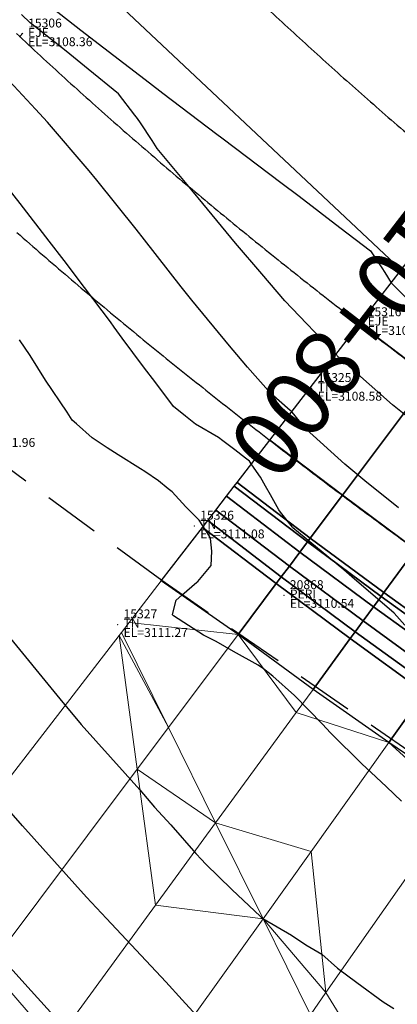
# Model space of a CAD drawing. Units: metres. Extents: x 767340 to 768340, y 9254175 to 9255175.
# Drawn here: x 767751 to 767759, y 9254764 to 9254786 of the extents above; entities that cross this region are included whole.
import ezdxf
from ezdxf.enums import TextEntityAlignment as Align

# ---------------------------------------------------------------- set-up
doc = ezdxf.new("R2010")
doc.units = ezdxf.units.M
doc.header["$LTSCALE"] = 0.1
doc.linetypes.add('DASHED', pattern=[19.05, 12.7, -6.35])
doc.layers.get('0').update_dxf_attribs({"linetype": 'CONTINUOUS', "lineweight": 5})
for name, color, linetype, lineweight in [('ALIGNMENT', 7, 'CONTINUOUS', 30), ('ANNOTATION', 7, 'CONTINUOUS', 5), ('Borde Trocha', 6, 'CONTINUOUS', 15), ('CENTERLINE', 7, 'CONTINUOUS', 30), ('Cuadro de corex.lsp', 2, 'CONTINUOUS', 15), ('ORIG_SURFACE', 7, 'CONTINUOUS', 5), ('PNTDES', 7, 'CONTINUOUS', 5), ('PNTELV', 7, 'CONTINUOUS', 5), ('PNTNO', 7, 'CONTINUOUS', 5), ('POINTS', 7, 'CONTINUOUS', 5)]:
    doc.layers.add(name, color=color, linetype=linetype, lineweight=lineweight)
for name, color, linetype in [('BREAKLINE_PTCODE', 7, 'CONTINUOUS'), ('CONTOURS', 7, 'CONTINUOUS'), ('CONTOURS_IDX', 7, 'CONTINUOUS'), ('DES_BASE', 7, 'CONTINUOUS'), ('DES_BERMA', 7, 'CONTINUOUS'), ('DES_PAVIMENTO', 7, 'CONTINUOUS'), ('DES_SUBBASE', 7, 'CONTINUOUS'), ('DES_SUBRASANTE', 7, 'CONTINUOUS')]:
    doc.layers.add(name, color=color, linetype=linetype)
doc.styles.get("Standard").update_dxf_attribs({"font": 'ARIAL.TTF'})

# ---------------------------------------------------------------- blocks, each defined once
blk = doc.blocks.new('DOT')
at = {"color": 0, "linetype": 'ByBlock'}
blk.add_point((0, 0), dxfattribs=at)
blk = doc.blocks.new('MINORTIC')
at = {"color": 0, "linetype": 'ByBlock'}
blk.add_lwpolyline([(0, 0), (0, 0.00069)], dxfattribs=at)
blk.add_point((0, 0), dxfattribs=at)
blk = doc.blocks.new('MAJORTIC')
at = {"color": 0, "linetype": 'ByBlock'}
blk.add_lwpolyline([(0, -0.00069), (0, 0.00069)], dxfattribs=at)
blk.add_point((0, 0), dxfattribs=at)

msp = doc.modelspace()

# ---------------------------------------------------------------- linework, layer by layer
at = {"layer": 'ALIGNMENT', "color": 5, "linetype": 'Continuous'}
for points in [[(767756.1166, 9254786.5984, 0.0018918), (767756.6342, 9254786.1146)], [(767756.6342, 9254786.1146, 0.0018319), (767757.1563, 9254785.6338), (767757.1563, 9254785.6338), (767757.1563, 9254785.6338, 0.0017723), (767757.6829, 9254785.156), (767757.6829, 9254785.156), (767757.6829, 9254785.156, 0.0017123), (767758.2135, 9254784.6813), (767758.2135, 9254784.6813), (767758.2135, 9254784.6813, 0.0016527), (767758.7483, 9254784.2093), (767758.7483, 9254784.2093), (767758.7483, 9254784.2093, 0.0015929), (767759.287, 9254783.7401)], [(767759.287, 9254783.7401, 0.0015333), (767759.8296, 9254783.2735)], [(767750.7432, 9254781.3307, 0.0019495), (767751.3198, 9254780.8269), (767751.3198, 9254780.8269), (767751.3198, 9254780.8269, 0.0018898), (767751.8995, 9254780.3281), (767751.8995, 9254780.3281), (767751.8995, 9254780.3281, 0.0018301), (767752.4823, 9254779.8341), (767752.4823, 9254779.8341), (767752.4823, 9254779.8341, 0.0017704), (767753.068, 9254779.3448), (767753.068, 9254779.3448), (767753.068, 9254779.3448, 0.0017108), (767753.6566, 9254778.86), (767753.6566, 9254778.86), (767753.6566, 9254778.86, 0.0016511), (767754.2477, 9254778.3797), (767754.2477, 9254778.3797), (767754.2477, 9254778.3797, 0.0015914), (767754.8413, 9254777.9037), (767754.8413, 9254777.9037), (767754.8413, 9254777.9037, 0.0015317), (767755.4372, 9254777.4318), (767755.4372, 9254777.4318), (767755.4372, 9254777.4318, 0.001472), (767756.0353, 9254776.9641), (767756.0353, 9254776.9641), (767756.0353, 9254776.9641, 0.0014124), (767756.6354, 9254776.5002), (767756.6354, 9254776.5002), (767756.6354, 9254776.5002, 0.0013527), (767757.2375, 9254776.0401), (767757.2375, 9254776.0401), (767757.2375, 9254776.0401, 0.001293), (767757.8413, 9254775.5837), (767757.8413, 9254775.5837), (767757.8413, 9254775.5837, 0.0012333), (767758.4468, 9254775.1307), (767758.4468, 9254775.1307), (767758.4468, 9254775.1307, 0.0011737), (767759.0538, 9254774.6812), (767759.0538, 9254774.6812), (767759.0538, 9254774.6812, 0.001114), (767759.6622, 9254774.2348)]]:
    msp.add_lwpolyline(points, format="xyb", dxfattribs=at)
at = {"layer": 'ALIGNMENT', "color": 1, "linetype": 'Continuous'}
msp.add_lwpolyline([(767750.7353, 9254785.7997, 0.0021882), (767751.2762, 9254785.2947, 0.0021285), (767751.8214, 9254784.7944, 0.0020688), (767752.3708, 9254784.2986, 0.0020091), (767752.9242, 9254783.8073, 0.0019495), (767753.4814, 9254783.3204, 0.0018898), (767754.0423, 9254782.8377, 0.0018301), (767754.6068, 9254782.3592, 0.0017704), (767755.1747, 9254781.8848, 0.0017108), (767755.7459, 9254781.4143, 0.0016511), (767756.3202, 9254780.9476, 0.0015914), (767756.8975, 9254780.4847, 0.0015317), (767757.4777, 9254780.0253, 0.001472), (767758.0606, 9254779.5694, 0.0014124), (767758.6461, 9254779.1169, 0.0013527), (767759.234, 9254778.6676, 0.001293), (767759.8244, 9254778.2214, 0.0012333)], format="xyb", dxfattribs=at)
at = {"layer": 'Borde Trocha'}
msp.add_polyline3d([(767840.3375, 9254693.849, 3108.1489), (767837.8827, 9254703.889, 3108.0429), (767834.8079, 9254713.586, 3108.4619), (767831.541, 9254722.792, 3107.6151), (767821.0478, 9254731.973, 3106.9686), (767815.3608, 9254738.334, 3107.1326), (767807.9014, 9254744.692, 3107.0171), (767799.7493, 9254750.719, 3106.6422), (767791.9748, 9254757.47, 3106.6279), (767783.5565, 9254762.794, 3106.6459), (767775.1529, 9254768.294, 3106.5984), (767767.1458, 9254774.155, 3106.5706), (767759.3635, 9254780.495, 3106.8802), (767752.0068, 9254787.422, 3106), (767744.8888, 9254794.21, 3105.9368)], dxfattribs=at)
at = {"layer": 'BREAKLINE_PTCODE', "color": 20, "linetype": 'DASHED', "lineweight": 30}
msp.add_lwpolyline([(767745.3108, 9254779.8825), (767753.9964, 9254773.5183), (767762.5401, 9254767.614), (767770.711, 9254761.6989), (767778.6241, 9254755.7348), (767786.182, 9254749.6904), (767793.6559, 9254743.9338), (767800.9309, 9254738.1437), (767806.9791, 9254731.1468), (767811.012, 9254722.74), (767815.5901, 9254714.5939), (767815.8029, 9254704.1128), (767819.2423, 9254694.9746)], dxfattribs=at)
at = {"layer": 'CENTERLINE', "color": 1}
msp.add_lwpolyline([(767750.7354, 9254785.7997, 0.0021882), (767751.2763, 9254785.2947, 0.0021285), (767751.8215, 9254784.7943, 0.0020688), (767752.3709, 9254784.2986, 0.0020091), (767752.9242, 9254783.8073, 0.0019495), (767753.4815, 9254783.3203, 0.0018898), (767754.0424, 9254782.8377, 0.0018301), (767754.6069, 9254782.3592, 0.0017704), (767755.1748, 9254781.8848, 0.0017108), (767755.746, 9254781.4143, 0.0016511), (767756.3203, 9254780.9476, 0.0015914), (767756.8976, 9254780.4847, 0.0015317), (767757.4777, 9254780.0253, 0.001472), (767758.0606, 9254779.5694, 0.0014124), (767758.6461, 9254779.1169, 0.0013527), (767759.2341, 9254778.6676, 0.001293), (767759.8244, 9254778.2213, 0.0012333)], format="xyb", dxfattribs=at)
at = {"layer": 'CONTOURS', "color": 44, "linetype": 'Continuous'}
for points in [[(767751.3834, 9254786.4972), (767752.1808, 9254785.8749), (767752.6967, 9254785.4744), (767753.7203, 9254784.6897), (767754.0182, 9254784.4625), (767755.2365, 9254783.5371), (767755.3437, 9254783.4561), (767755.3741, 9254783.4331), (767756.6723, 9254782.4538), (767757.0819, 9254782.1429), (767757.9953, 9254781.4439), (767758.6834, 9254780.919), (767758.938, 9254780.5351), (767759.0054, 9254780.4296), (767759.1467, 9254780.2014), (767759.4997, 9254779.8449)], [(767759.8538, 9254776.9162), (767759.1808, 9254777.4561), (767757.9379, 9254778.5613), (767757.9271, 9254778.5709), (767757.9177, 9254778.5806), (767756.7643, 9254779.7944), (767756.2464, 9254780.4044), (767755.656, 9254781.0896), (767755.022, 9254781.8512), (767754.5649, 9254782.4075), (767753.8924, 9254783.2173), (767753.7788, 9254783.3992), (767753.5222, 9254783.7935), (767753.4537, 9254783.8904), (767753.3894, 9254783.9669), (767753.0283, 9254784.4443), (767752.3413, 9254784.9961), (767751.8481, 9254785.4056), (767751.0438, 9254786.0403), (767750.848, 9254786.2288)], [(767759.3104, 9254775.1409), (767758.556, 9254775.7491), (767758.1068, 9254776.127), (767757.241, 9254776.9082), (767757.1907, 9254776.9733), (767756.9227, 9254777.2966), (767756.9166, 9254777.3053), (767756.9064, 9254777.313), (767756.883, 9254777.3324), (767756.4487, 9254777.7089), (767755.924, 9254778.3013), (767755.6806, 9254778.5876), (767755.5212, 9254778.7833), (767754.6726, 9254779.8114), (767754.4365, 9254780.1111), (767753.6079, 9254781.1633), (767753.4229, 9254781.4021), (767752.5372, 9254782.5077), (767752.3687, 9254782.7141), (767751.4327, 9254783.8085), (767751.1651, 9254784.1033), (767750.2751, 9254785.0411)], [(767759.3776, 9254768.5572), (767759.0421, 9254768.8796), (767758.5818, 9254769.3095), (767758.5056, 9254769.3816), (767757.7828, 9254770.0919), (767757.6069, 9254770.2807), (767756.978, 9254770.9287), (767756.4917, 9254771.3593), (767756.2805, 9254771.5286), (767756.1622, 9254771.6089), (767755.6056, 9254771.9148), (767755.2213, 9254772.1445), (767754.9328, 9254772.281), (767754.2607, 9254772.7197), (767754.2518, 9254772.7249), (767754.2355, 9254772.7388), (767754.2374, 9254772.7512), (767754.3236, 9254773.0731), (767754.4461, 9254773.1809), (767754.7838, 9254773.4726), (767754.8075, 9254773.4924), (767755.1049, 9254773.8478), (767755.1073, 9254773.8515), (767755.1201, 9254774.1693), (767755.0952, 9254774.4523), (767755.0762, 9254774.4946), (767755.0665, 9254774.5108), (767754.8388, 9254774.8697), (767754.5369, 9254775.1696), (767754.2277, 9254775.5017), (767754.1428, 9254775.574), (767753.9211, 9254775.7505), (767753.6179, 9254775.9609), (767753.5211, 9254776.0218), (767753.0215, 9254776.3383), (767752.7725, 9254776.4926), (767752.4321, 9254776.7166), (767752.0805, 9254777.0299), (767751.9867, 9254777.1141), (767751.875, 9254777.2932), (767751.3851, 9254778.015), (767751.0443, 9254778.5656), (767750.805, 9254778.9187)], [(767750.4672, 9254772.3729), (767751.7053, 9254770.8545), (767752.1847, 9254770.2775), (767753.508, 9254768.8067), (767753.8359, 9254768.4209), (767754.1997, 9254768.0247), (767754.7646, 9254767.3784), (767754.8914, 9254767.2425), (767754.9818, 9254767.1486), (767755.568, 9254766.5716), (767756.2122, 9254765.9664), (767756.239, 9254765.9425), (767756.2672, 9254765.9186), (767756.9134, 9254765.5478), (767757.2359, 9254765.3268), (767757.5932, 9254765.1154), (767757.9465, 9254764.7997), (767758.3763, 9254764.4837), (767758.9699, 9254764.0479), (767759.2096, 9254763.8956)], [(767754.7797, 9254763.7385), (767754.4557, 9254764.0938), (767754.0915, 9254764.4944), (767752.7539, 9254765.9173), (767752.3089, 9254766.3947), (767750.8696, 9254768.0028), (767750.5099, 9254768.415)], [(767749.7566, 9254765.7401), (767751.0679, 9254764.2914), (767751.6416, 9254763.6546)]]:
    msp.add_lwpolyline(points, dxfattribs=at)
at = {"layer": 'CONTOURS_IDX', "color": 4, "linetype": 'Continuous'}
msp.add_lwpolyline([(767759.4523, 9254772.5056), (767759.215, 9254772.7794), (767758.2666, 9254773.5945), (767758.0846, 9254773.7537), (767756.9435, 9254774.6934), (767756.9315, 9254774.7092), (767756.8718, 9254774.7883), (767756.6648, 9254775.05), (767756.6274, 9254775.0984), (767756.4366, 9254775.4358), (767756.3281, 9254775.628), (767756.2167, 9254775.8315), (767756.0227, 9254776.1129), (767755.9667, 9254776.1918), (767755.8785, 9254776.2622), (767755.6411, 9254776.446), (767755.3711, 9254776.6515), (767755.271, 9254776.7247), (767754.7574, 9254777.0265), (767754.5289, 9254777.2032), (767754.2596, 9254777.4171), (767753.8659, 9254777.9516), (767753.5861, 9254778.3084), (767753.1053, 9254778.9581), (767752.9272, 9254779.2016), (767752.8422, 9254779.3237), (767752.2597, 9254780.0937), (767751.8064, 9254780.702), (767751.4706, 9254781.1366), (767750.8172, 9254781.9805), (767750.4118, 9254782.4961)], dxfattribs=at)
at = {"layer": 'Cuadro de corex.lsp'}
msp.add_circle((767839.7872, 9254675.4859), 500, dxfattribs=at)
at = {"layer": 'DES_BASE', "color": 8, "linetype": 'Continuous'}
for points in [[(767755.6251, 9254775.6291, 3106.462), (767757.269, 9254774.3788, 3106.4834), (767757.0976, 9254774.15, 3106.2928), (767755.4516, 9254775.4042, 3106.2726)], [(767757.269, 9254774.3788, 3106.4834), (767758.923, 9254773.1552, 3106.5047), (767758.7534, 9254772.9229, 3106.313), (767757.0976, 9254774.15, 3106.2928)], [(767758.923, 9254773.1552, 3106.5047), (767760.5845, 9254771.9555, 3106.5261), (767760.4163, 9254771.7199, 3106.3332), (767758.7534, 9254772.9229, 3106.313)]]:
    msp.add_3dface(points, dxfattribs=at)
at = {"layer": 'DES_BERMA', "color": 8, "linetype": 'Continuous'}
for points in [[(767756.4233, 9254776.6635, 3106.4881), (767758.0528, 9254775.4249, 3106.5152), (767757.3333, 9254774.4646, 3106.5548), (767755.6902, 9254775.7135, 3106.533)], [(767755.6902, 9254775.7135, 3106.533), (767757.3333, 9254774.4646, 3106.5548), (767757.269, 9254774.3788, 3106.4834), (767755.6251, 9254775.6291, 3106.462)], [(767758.0528, 9254775.4249, 3106.5152), (767759.694, 9254774.2116, 3106.5422), (767758.9866, 9254773.2423, 3106.5766), (767757.3333, 9254774.4646, 3106.5548)], [(767757.3333, 9254774.4646, 3106.5548), (767758.9866, 9254773.2423, 3106.5766), (767758.923, 9254773.1552, 3106.5047), (767757.269, 9254774.3788, 3106.4834)], [(767759.694, 9254774.2116, 3106.5422), (767761.3446, 9254773.0206, 3106.5692), (767760.6475, 9254772.0439, 3106.5985), (767758.9866, 9254773.2423, 3106.5766)], [(767758.9866, 9254773.2423, 3106.5766), (767760.6475, 9254772.0439, 3106.5985), (767760.5845, 9254771.9555, 3106.5261), (767758.923, 9254773.1552, 3106.5047)]]:
    msp.add_3dface(points, dxfattribs=at)
at = {"layer": 'DES_PAVIMENTO', "color": 8, "linetype": 'Continuous'}
for points in [[(767758.4392, 9254779.2762, 3106.3649), (767760.855, 9254782.4072, 3106.2171), (767762.3572, 9254781.1703, 3106.278), (767760.0314, 9254778.066, 3106.4062)], [(767758.4392, 9254779.2762, 3106.3649), (767760.0314, 9254778.066, 3106.4062), (767758.0528, 9254775.4249, 3106.5152), (767756.4233, 9254776.6635, 3106.4881)], [(767760.0314, 9254778.066, 3106.4062), (767761.6396, 9254776.877, 3106.4475), (767759.694, 9254774.2116, 3106.5422), (767758.0528, 9254775.4249, 3106.5152)]]:
    msp.add_3dface(points, dxfattribs=at)
at = {"layer": 'DES_SUBBASE', "color": 8, "linetype": 'Continuous'}
for points in [[(767755.4516, 9254775.4042, 3106.2726), (767757.0976, 9254774.15, 3106.2928), (767756.862, 9254773.8355, 3106.0308), (767755.213, 9254775.095, 3106.0122)], [(767757.0976, 9254774.15, 3106.2928), (767758.7534, 9254772.9229, 3106.313), (767758.5202, 9254772.6035, 3106.0494), (767756.862, 9254773.8355, 3106.0308)], [(767758.7534, 9254772.9229, 3106.313), (767760.4163, 9254771.7199, 3106.3332), (767760.1852, 9254771.396, 3106.0679), (767758.5202, 9254772.6035, 3106.0494)]]:
    msp.add_3dface(points, dxfattribs=at)
at = {"layer": 'DES_SUBRASANTE', "color": 8, "linetype": 'Continuous'}
for points in [[(767755.213, 9254775.095, 3106.0122), (767756.862, 9254773.8355, 3106.0308), (767756.6822, 9254773.5955, 3106.0233), (767755.0298, 9254774.8575, 3106.0047)], [(767755.0298, 9254774.8575, 3106.0047), (767756.6822, 9254773.5955, 3106.0233), (767756.5665, 9254773.441, 3106.6022), (767754.9119, 9254774.7048, 3106.5836)], [(767754.9119, 9254774.7048, 3106.5836), (767756.5665, 9254773.441, 3106.6022), (767755.7107, 9254772.2987, 3110.8843), (767753.9842, 9254773.5025, 3111.1394)], [(767756.862, 9254773.8355, 3106.0308), (767758.5202, 9254772.6035, 3106.0494), (767758.3434, 9254772.3612, 3106.0419), (767756.6822, 9254773.5955, 3106.0233)], [(767756.6822, 9254773.5955, 3106.0233), (767758.3434, 9254772.3612, 3106.0419), (767758.2297, 9254772.2054, 3106.6208), (767756.5665, 9254773.441, 3106.6022)], [(767756.5665, 9254773.441, 3106.6022), (767758.2297, 9254772.2054, 3106.6208), (767757.3973, 9254771.065, 3110.8562), (767755.7107, 9254772.2987, 3110.8843)], [(767758.5202, 9254772.6035, 3106.0494), (767760.1852, 9254771.396, 3106.0679), (767760.011, 9254771.1519, 3106.0604), (767758.3434, 9254772.3612, 3106.0419)], [(767758.2297, 9254772.2054, 3106.6208), (767759.8989, 9254770.9949, 3106.6393), (767759.0952, 9254769.8687, 3110.7898), (767757.3973, 9254771.065, 3110.8562)], [(767758.3434, 9254772.3612, 3106.0419), (767760.011, 9254771.1519, 3106.0604), (767759.8989, 9254770.9949, 3106.6393), (767758.2297, 9254772.2054, 3106.6208)], [(767759.8989, 9254770.9949, 3106.6393), (767761.5717, 9254769.8066, 3106.6578), (767760.8034, 9254768.7094, 3110.6761), (767759.0952, 9254769.8687, 3110.7898)]]:
    msp.add_3dface(points, dxfattribs=at)
at = {"layer": 'ORIG_SURFACE', "color": 8}
for points in [[(767753.9842, 9254773.5025, 3111.1394), (767755.7107, 9254772.2987, 3110.8843), (767753.2632, 9254772.568, 3111.2177), (767753.9842, 9254773.5025, 3111.1394)], [(767753.2632, 9254772.568, 3111.2177), (767755.7107, 9254772.2987, 3110.8843), (767754.147, 9254770.2115, 3111.5561), (767753.0924, 9254772.3466, 3111.2898)], [(767753.0386, 9254772.277, 3111.3232), (767753.445, 9254769.2745, 3111.999), (767750.1157, 9254764.8307, 3114.1443), (767748.6237, 9254766.5551, 3114.1228)], [(767753.0924, 9254772.3466, 3111.2898), (767754.147, 9254770.2115, 3111.5561), (767753.0386, 9254772.277, 3111.3232), (767753.0924, 9254772.3466, 3111.2898)], [(767753.0386, 9254772.277, 3111.3232), (767754.147, 9254770.2115, 3111.5561), (767753.445, 9254769.2745, 3111.999), (767753.0386, 9254772.277, 3111.3232)], [(767755.7107, 9254772.2987, 3110.8843), (767757.0187, 9254770.5463, 3111.0326), (767755.2073, 9254768.0648, 3111.8238), (767754.147, 9254770.2115, 3111.5561)], [(767755.7107, 9254772.2987, 3110.8843), (767757.3973, 9254771.065, 3110.8562), (767757.0187, 9254770.5463, 3111.0326), (767755.7107, 9254772.2987, 3110.8843)], [(767757.3973, 9254771.065, 3110.8562), (767759.0952, 9254769.8687, 3110.7898), (767757.0187, 9254770.5463, 3111.0326), (767757.3973, 9254771.065, 3110.8562)], [(767757.0187, 9254770.5463, 3111.0326), (767759.0952, 9254769.8687, 3110.7898), (767757.3493, 9254767.4222, 3111.6145), (767755.2073, 9254768.0648, 3111.8238)], [(767754.147, 9254770.2115, 3111.5561), (767755.2073, 9254768.0648, 3111.8238), (767753.445, 9254769.2745, 3111.999), (767754.147, 9254770.2115, 3111.5561)], [(767759.0952, 9254769.8687, 3110.7898), (767760.6383, 9254768.4736, 3110.7929), (767757.6845, 9254764.255, 3112.2045), (767757.3493, 9254767.4222, 3111.6145)], [(767759.0952, 9254769.8687, 3110.7898), (767760.8034, 9254768.7094, 3110.6761), (767760.6383, 9254768.4736, 3110.7929), (767759.0952, 9254769.8687, 3110.7898)], [(767753.445, 9254769.2745, 3111.999), (767753.8587, 9254766.2172, 3112.6872), (767751.597, 9254763.1187, 3114.1657), (767750.1157, 9254764.8307, 3114.1443)], [(767753.445, 9254769.2745, 3111.999), (767755.2073, 9254768.0648, 3111.8238), (767753.8587, 9254766.2172, 3112.6872), (767753.445, 9254769.2745, 3111.999)], [(767760.6383, 9254768.4736, 3110.7929), (767761.8394, 9254766.5978, 3111.0179), (767758.8803, 9254762.3061, 3112.5027), (767757.6845, 9254764.255, 3112.2045)], [(767755.2073, 9254768.0648, 3111.8238), (767756.271, 9254765.9112, 3112.0924), (767753.8587, 9254766.2172, 3112.6872), (767755.2073, 9254768.0648, 3111.8238)], [(767755.2073, 9254768.0648, 3111.8238), (767757.3493, 9254767.4222, 3111.6145), (767756.271, 9254765.9112, 3112.0924), (767755.2073, 9254768.0648, 3111.8238)], [(767757.3493, 9254767.4222, 3111.6145), (767757.6845, 9254764.255, 3112.2045), (767756.271, 9254765.9112, 3112.0924), (767757.3493, 9254767.4222, 3111.6145)], [(767761.8394, 9254766.5978, 3111.0179), (767762.5461, 9254764.0029, 3111.6677), (767760.8509, 9254761.5152, 3112.5263), (767758.8803, 9254762.3061, 3112.5027)], [(767753.8587, 9254766.2172, 3112.6872), (767756.271, 9254765.9112, 3112.0924), (767754.278, 9254763.1185, 3113.3847), (767751.597, 9254763.1187, 3114.1657)], [(767756.271, 9254765.9112, 3112.0924), (767757.3353, 9254763.7564, 3112.3611), (767754.278, 9254763.1185, 3113.3847), (767756.271, 9254765.9112, 3112.0924)], [(767756.271, 9254765.9112, 3112.0924), (767757.6845, 9254764.255, 3112.2045), (767757.3353, 9254763.7564, 3112.3611), (767756.271, 9254765.9112, 3112.0924)], [(767750.1157, 9254764.8307, 3114.1443), (767751.597, 9254763.1187, 3114.1657), (767750.1946, 9254761.1974, 3115.1719), (767748.0174, 9254762.0299, 3115.6285)], [(767757.6845, 9254764.255, 3112.2045), (767758.8803, 9254762.3061, 3112.5027), (767757.3353, 9254763.7564, 3112.3611), (767757.6845, 9254764.255, 3112.2045)]]:
    msp.add_3dface(points, dxfattribs=at)

# ---------------------------------------------------------------- block references
at = {"layer": 'ANNOTATION', "linetype": 'Continuous', "xscale": 150, "yscale": 150, "zscale": 150}
for name, p, rotation in [('MINORTIC', (767750.8074, 9254785.7319), 316.7815569064117), ('MAJORTIC', (767758.4392, 9254779.2762), 322.3465699126475)]:
    msp.add_blockref(name, p, dxfattribs=dict(at, rotation=rotation))
at = {"layer": 'POINTS'}
ref = msp.add_blockref('DOT', (767750.8616, 9254785.795, 3108.3621), dxfattribs=dict(at, xscale=2000, yscale=2000, zscale=2000))
ref.add_attrib('PN', '15306', (767750.9956, 9254785.935, 3108.3621), dxfattribs={"layer": 'PNTNO', "color": 7, "height": 0.2})
ref.add_attrib('PD', 'EJE', (767750.9956, 9254785.725, 3108.3621), dxfattribs={"layer": 'PNTDES', "color": 7, "height": 0.2})
ref.add_attrib('ZC', 'EL=3108.36', (767750.9956, 9254785.515, 3108.3621), dxfattribs={"layer": 'PNTELV', "color": 7, "height": 0.2})
ref = msp.add_blockref('DOT', (767758.4878, 9254779.309, 3107.4184), dxfattribs=dict(at, xscale=2000, yscale=2000, zscale=2000))
ref.add_attrib('PN', '15316', (767758.6218, 9254779.449, 3107.4184), dxfattribs={"layer": 'PNTNO', "color": 7, "height": 0.2})
ref.add_attrib('PD', 'EJE', (767758.6218, 9254779.239, 3107.4184), dxfattribs={"layer": 'PNTDES', "color": 7, "height": 0.2})
ref.add_attrib('ZC', 'EL=3107.42', (767758.6218, 9254779.029, 3107.4184), dxfattribs={"layer": 'PNTELV', "color": 7, "height": 0.2})
ref = msp.add_blockref('DOT', (767757.365, 9254777.831, 3108.5808), dxfattribs=dict(at, xscale=2000, yscale=2000, zscale=2000))
ref.add_attrib('PN', '15325', (767757.499, 9254777.971, 3108.5808), dxfattribs={"layer": 'PNTNO', "color": 7, "height": 0.2})
ref.add_attrib('PD', 'TN', (767757.499, 9254777.761, 3108.5808), dxfattribs={"layer": 'PNTDES', "color": 7, "height": 0.2})
ref.add_attrib('ZC', 'EL=3108.58', (767757.499, 9254777.551, 3108.5808), dxfattribs={"layer": 'PNTELV', "color": 7, "height": 0.2})
ref = msp.add_blockref('DOT', (767749.5779, 9254776.793, 3111.9574), dxfattribs=dict(at, xscale=2000, yscale=2000, zscale=2000))
ref.add_attrib('PN', '20869', (767749.7119, 9254776.933, 3111.9574), dxfattribs={"layer": 'PNTNO', "color": 7, "height": 0.2})
ref.add_attrib('PD', 'PERI', (767749.7119, 9254776.723, 3111.9574), dxfattribs={"layer": 'PNTDES', "color": 7, "height": 0.2})
ref.add_attrib('ZC', 'EL=3111.96', (767749.7119, 9254776.513, 3111.9574), dxfattribs={"layer": 'PNTELV', "color": 7, "height": 0.2})
ref = msp.add_blockref('DOT', (767754.7265, 9254774.738, 3111.0796), dxfattribs=dict(at, xscale=2000, yscale=2000, zscale=2000))
ref.add_attrib('PN', '15326', (767754.8605, 9254774.878, 3111.0796), dxfattribs={"layer": 'PNTNO', "color": 7, "height": 0.2})
ref.add_attrib('PD', 'TN', (767754.8605, 9254774.668, 3111.0796), dxfattribs={"layer": 'PNTDES', "color": 7, "height": 0.2})
ref.add_attrib('ZC', 'EL=3111.08', (767754.8605, 9254774.458, 3111.0796), dxfattribs={"layer": 'PNTELV', "color": 7, "height": 0.2})
ref = msp.add_blockref('DOT', (767756.74, 9254773.178, 3110.5424), dxfattribs=dict(at, xscale=2000, yscale=2000, zscale=2000))
ref.add_attrib('PN', '20868', (767756.874, 9254773.318, 3110.5424), dxfattribs={"layer": 'PNTNO', "color": 7, "height": 0.2})
ref.add_attrib('PD', 'PERI', (767756.874, 9254773.108, 3110.5424), dxfattribs={"layer": 'PNTDES', "color": 7, "height": 0.2})
ref.add_attrib('ZC', 'EL=3110.54', (767756.874, 9254772.898, 3110.5424), dxfattribs={"layer": 'PNTELV', "color": 7, "height": 0.2})
ref = msp.add_blockref('DOT', (767753.0051, 9254772.523, 3111.2678), dxfattribs=dict(at, xscale=2000, yscale=2000, zscale=2000))
ref.add_attrib('PN', '15327', (767753.1391, 9254772.663, 3111.2678), dxfattribs={"layer": 'PNTNO', "color": 7, "height": 0.2})
ref.add_attrib('PD', 'TN', (767753.1391, 9254772.453, 3111.2678), dxfattribs={"layer": 'PNTDES', "color": 7, "height": 0.2})
ref.add_attrib('ZC', 'EL=3111.27', (767753.1391, 9254772.243, 3111.2678), dxfattribs={"layer": 'PNTELV', "color": 7, "height": 0.2})

# ---------------------------------------------------------------- texts
at = {"layer": 'ANNOTATION'}
msp.add_text('210+800', height=1.5, rotation=232.34657, dxfattribs=at).set_placement((767758.4392, 9254779.2762), align=Align.MIDDLE_CENTER)

doc.saveas('drawing.dxf')
